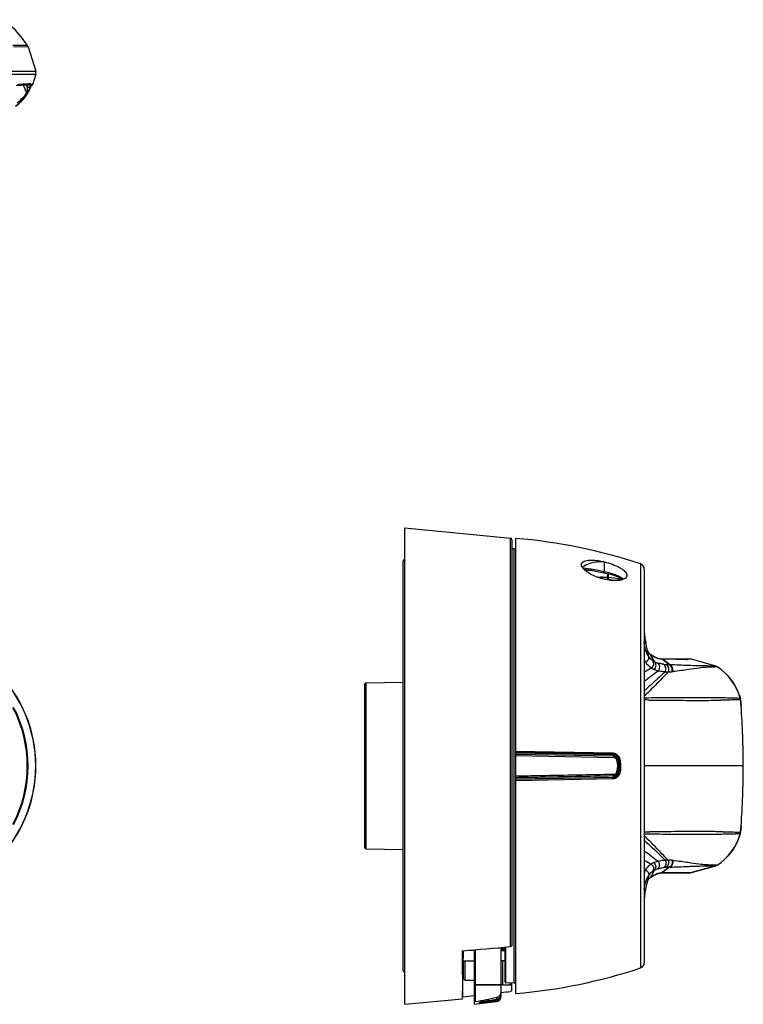
# Model space of a CAD drawing. Units: millimetres. Extents: x 11 to 412, y 6 to 290.
# Drawn here: x 277 to 412, y 106 to 290 of the extents above; entities that cross this region are included whole.
import ezdxf

# ---------------------------------------------------------------- set-up
doc = ezdxf.new("R2010")
doc.units = ezdxf.units.MM
doc.header["$LTSCALE"] = 23.1
doc.layers.get('0').update_dxf_attribs({"linetype": 'CONTINUOUS'})
for name, color, linetype in [('AXIS', 7, 'CONTINUOUS'), ('BOM_HIDE', 7, 'CONTINUOUS'), ('EDGE_FEAT', 7, 'CONTINUOUS')]:
    doc.layers.add(name, color=color, linetype=linetype)

msp = doc.modelspace()

# ---------------------------------------------------------------- linework, layer by layer
at = {"color": 7, "linetype": 'Continuous'}
for p, q in [((382.44, 187.14), (383.72, 187.13)), ((359.55, 107.16), (359.71, 116.08)), ((367.04, 116.31), (367.49, 116.31)), ((359.74, 114.2), (361.74, 114.21)), ((366.74, 114.26), (367.49, 114.26)), ((359.55, 107.07), (359.55, 107.16)), ((361.74, 106.07), (365.86, 106.57))]:
    msp.add_line(p, q, dxfattribs=at)
msp.add_open_spline([(359.55, 107.16), (359.55, 107.26), (359.56, 107.56), (359.56, 108.11), (359.56, 108.9), (359.56, 110.4), (359.55, 112.81), (359.54, 114.89), (359.54, 116.06)], degree=3, knots=[0, 0, 0, 0, 0.036055, 0.098561, 0.187171, 0.301407, 0.60409, 1, 1, 1, 1], dxfattribs=at)
at = {"layer": 'AXIS', "color": 7, "linetype": 'Continuous'}
for p, q in [((348.74, 106.09), (348.74, 195.09)), ((348.74, 195.09), (368.48, 193.12)), ((348.42, 188.86), (348.71, 189.15)), ((341.54, 166.09), (348.39, 166.21)), ((341.54, 135.08), (348.39, 134.96)), ((348.42, 112.32), (348.71, 112.03)), ((348.74, 106.09), (359.55, 107.07))]:
    msp.add_line(p, q, dxfattribs=at)
at = {"layer": 'BOM_HIDE', "color": 7, "linetype": 'Continuous'}
for p, q in [((275.54, 285.23), (278.22, 285.24)), ((278.36, 284.95), (278.22, 285.24)), ((275.66, 284.96), (278.36, 284.95)), ((278.36, 284.95), (279.79, 280.4)), ((272.4, 280.4), (279.79, 280.4)), ((272.41, 279.81), (279.79, 279.81)), ((279.79, 279.81), (279.18, 277.85)), ((277.45, 277.79), (278.04, 276.31)), ((277.94, 277.82), (278.43, 277.83)), ((278.44, 277.83), (278.43, 277.83)), ((279.13, 277.98), (279.18, 277.85)), ((279.18, 277.85), (279.18, 277.85)), ((278.83, 277.37), (278.66, 277.37)), ((278.74, 277.14), (278.82, 277.35)), ((278.74, 277.15), (278.74, 277.14)), ((278.74, 277.14), (278.74, 277.14)), ((278.83, 277.37), (278.82, 277.35)), ((369.49, 108.09), (369.49, 193.09)), ((369.2, 191.15), (368.74, 191.15)), ((369.2, 110.02), (369.2, 191.15)), ((385.99, 188.71), (385.99, 186.86)), ((392.81, 188.32), (392.81, 112.86)), ((383.49, 187.36), (382.05, 187.55)), ((382.22, 187.34), (383.45, 187.18)), ((383.45, 187.18), (383.53, 187.17)), ((383.53, 187.17), (385.94, 186.68)), ((385.19, 187.02), (383.59, 187.35)), ((385.99, 186.86), (385.19, 187.02)), ((385.93, 186.68), (386.54, 186.55)), ((386.54, 186.55), (387.59, 186.27)), ((387.59, 186.27), (388.54, 185.93)), ((393.49, 187.37), (393.49, 113.81)), ((393.89, 172.95), (393.73, 173.84)), ((393.93, 172.75), (393.89, 172.95)), ((394.33, 171.05), (393.93, 172.75)), ((394.25, 171.84), (394.17, 172)), ((394.17, 172), (394.17, 172)), ((394.4, 171.62), (394.25, 171.84)), ((394.42, 171.6), (394.4, 171.62)), ((394.44, 171.58), (394.42, 171.6)), ((394.42, 171.6), (394.42, 171.6)), ((394.47, 171.54), (394.42, 171.6)), ((394.51, 171.52), (394.44, 171.58)), ((394.51, 171.52), (394.51, 171.52)), ((394.58, 171.45), (394.51, 171.52)), ((395.44, 170.02), (394.58, 171.45)), ((394.78, 171.3), (394.7, 171.37)), ((396.61, 170.56), (396.59, 170.56)), ((396.59, 170.56), (396.59, 170.56)), ((396.66, 170.55), (396.61, 170.56)), ((396.79, 170.55), (396.66, 170.55)), ((398.12, 169.5), (396.8, 170.51)), ((398.24, 169.5), (396.88, 170.51)), ((401.36, 170.5), (397.05, 170.51)), ((400.76, 170.5), (399.41, 170.5)), ((401.36, 170.5), (400.76, 170.5)), ((401.95, 170.51), (401.59, 170.5)), ((402, 170.55), (401.67, 170.55)), ((402.28, 170.51), (401.79, 170.51)), ((402, 170.55), (402, 170.55)), ((402.28, 170.51), (402.28, 170.51)), ((402.28, 170.51), (402.28, 170.51)), ((406.84, 169.24), (402.28, 170.51)), ((406.85, 169.24), (402.28, 170.51)), ((406.84, 169.24), (406.81, 169.24)), ((406.85, 169.24), (406.84, 169.24)), ((406.85, 169.24), (406.85, 169.24)), ((406.58, 169.07), (406.15, 169.06)), ((407.12, 169.12), (407.13, 169.11)), ((393.76, 164.86), (393.49, 164.62)), ((393.76, 164.86), (393.49, 164.62)), ((394.05, 165.13), (393.76, 164.86)), ((394.05, 165.13), (393.76, 164.86)), ((411.42, 163.29), (411.27, 163.77)), ((411.27, 163.77), (411.45, 163.17)), ((393.69, 163.27), (393.49, 163.27)), ((393.66, 162.91), (393.49, 162.91)), ((393.98, 162.91), (393.66, 162.91)), ((394.35, 163.28), (393.69, 163.27)), ((394.32, 162.9), (393.98, 162.91)), ((403.68, 163.34), (403.54, 163.34)), ((407.86, 163.3), (407.81, 163.3)), ((407.91, 162.88), (407.81, 162.87)), ((411.45, 163.18), (411.42, 163.29)), ((411.44, 163.18), (411.42, 163.19)), ((411.45, 163.18), (411.44, 163.18)), ((411.45, 163.18), (411.45, 163.18)), ((411.48, 163), (411.45, 163.18)), ((411.48, 163.01), (411.57, 161.78)), ((387.59, 152.96), (369.49, 153.28)), ((387.64, 152.77), (369.49, 153.09)), ((369.49, 153.04), (387.66, 152.72)), ((387.77, 152.4), (369.49, 152.72)), ((387.66, 152.72), (387.77, 152.4)), ((387.81, 152.12), (369.49, 152.45)), ((388.8, 151.82), (388.59, 151.75)), ((388.8, 149.35), (388.59, 149.43)), ((411.99, 150.59), (393.49, 150.59)), ((387.66, 148.46), (369.49, 148.14)), ((387.64, 148.41), (369.49, 148.09)), ((369.49, 147.9), (387.59, 148.22)), ((387.63, 148.78), (387.77, 148.78)), ((387.66, 148.46), (387.77, 148.78)), ((393.49, 138.26), (393.6, 138.26)), ((393.6, 138.26), (393.88, 138.26)), ((393.88, 138.26), (394.19, 138.27)), ((394.19, 138.27), (394.52, 138.27)), ((411.27, 137.41), (411.45, 138)), ((411.42, 137.99), (411.45, 138)), ((411.45, 138), (411.48, 138.17)), ((411.45, 138), (411.45, 138)), ((411.57, 139.41), (411.48, 138.17)), ((393.49, 137.92), (393.62, 137.92)), ((393.62, 137.92), (394.55, 137.91)), ((394.11, 136.12), (393.88, 136.34)), ((394.11, 136.12), (393.88, 136.34)), ((401.14, 137.84), (401.54, 137.84)), ((395.39, 131.14), (394.57, 129.72)), ((396.65, 130.62), (396.77, 130.63)), ((398.13, 131.68), (396.83, 130.67)), ((398.2, 131.68), (396.88, 130.67)), ((397.05, 130.67), (401.38, 130.68)), ((397.05, 130.67), (397.75, 130.67)), ((397.75, 130.67), (399.04, 130.67)), ((399.04, 130.67), (400.51, 130.68)), ((399.29, 131.73), (399.34, 131.73)), ((400.51, 130.68), (401.13, 130.68)), ((401.13, 130.68), (401.6, 130.67)), ((401.38, 130.68), (402.05, 130.67)), ((401.66, 130.63), (402, 130.63)), ((402, 130.63), (402, 130.63)), ((402.03, 130.63), (402.05, 130.63)), ((402.05, 130.67), (402.26, 130.67)), ((402.05, 130.63), (402.06, 130.63)), ((402.26, 130.67), (402.28, 130.67)), ((402.28, 130.67), (406.85, 131.94)), ((406.84, 131.94), (402.28, 130.67)), ((402.28, 130.67), (402.28, 130.67)), ((402.28, 130.67), (402.28, 130.67)), ((406.84, 131.94), (406.85, 131.94)), ((407.13, 132.07), (407.12, 132.06)), ((394.3, 130.09), (393.91, 128.37)), ((394.06, 128.9), (394.11, 129.05)), ((394.11, 129.05), (394.12, 129.07)), ((394.12, 129.07), (394.13, 129.09)), ((394.13, 129.09), (394.14, 129.12)), ((394.46, 129.63), (394.41, 129.58)), ((394.41, 129.58), (394.41, 129.57)), ((394.57, 129.72), (394.5, 129.66)), ((394.5, 129.66), (394.53, 129.68)), ((394.53, 129.68), (394.7, 129.81)), ((394.78, 129.88), (394.7, 129.81)), ((394.7, 129.81), (394.7, 129.81)), ((393.75, 127.47), (393.81, 127.86)), ((367.49, 110.2), (367.49, 116.76)), ((367.64, 110.05), (367.64, 116.77)), ((369.2, 110.02), (367.64, 110.05))]:
    msp.add_line(p, q, dxfattribs=at)
for points in [[(278.22, 285.24), (277.3, 286.47), (275.98, 288.01), (274.58, 289.28), (273.49, 289.99)], [(276.16, 277.7), (277.05, 277.77), (277.94, 277.82)], [(278.95, 277.66), (279, 277.76), (279.03, 277.84), (279.05, 277.86)], [(276.04, 273.86), (277.12, 274.74), (278.21, 276.1), (278.74, 277.14)], [(278.82, 277.35), (278.84, 277.39), (278.9, 277.54), (278.95, 277.66)], [(388.54, 185.93), (389.31, 185.57), (389.5, 185.45)], [(394.17, 172), (394.15, 172.04), (394.1, 172.18), (394.03, 172.38), (393.97, 172.61), (393.93, 172.75)], [(394.7, 171.37), (394.67, 171.4), (394.51, 171.52)], [(396.59, 170.56), (396.11, 170.65), (395.35, 170.96), (394.7, 171.37)], [(401.67, 170.55), (400.69, 170.55), (399.02, 170.55), (396.79, 170.55)], [(399.41, 170.5), (398.38, 170.51), (397.79, 170.51), (397.07, 170.51)], [(402.28, 170.51), (402.17, 170.53), (402.09, 170.54), (402.07, 170.55), (402.06, 170.55), (402.05, 170.55), (402.04, 170.55), (402.03, 170.55)], [(402.28, 170.51), (402.26, 170.51), (402.23, 170.51)], [(411.57, 161.78), (411.54, 162.27), (411.48, 163)], [(411.27, 137.41), (411.42, 137.89), (411.45, 138)], [(411.48, 138.17), (411.54, 138.94), (411.57, 139.41)], [(394.7, 129.81), (395.34, 130.21), (396.11, 130.53), (396.61, 130.62)], [(396.61, 130.62), (396.63, 130.62), (396.65, 130.62)], [(396.79, 130.63), (399, 130.63), (400.68, 130.63), (401.66, 130.63)], [(402.06, 130.63), (402.07, 130.63), (402.09, 130.63), (402.13, 130.64), (402.25, 130.66), (402.28, 130.67)], [(393.91, 128.37), (393.94, 128.49), (394, 128.7), (394.06, 128.9)], [(394.14, 129.12), (394.34, 129.49), (394.41, 129.58)], [(394.41, 129.57), (394.42, 129.58), (394.47, 129.63), (394.5, 129.66)], [(393.75, 127.47), (393.89, 128.25), (393.91, 128.37)]]:
    msp.add_lwpolyline(points, dxfattribs=at)
for centre, radius, start, end in [((278.83, 280.11), 1, 342.65, 17.35), ((278.89, 277.94), 0.3, 281.5111, 342.65), ((283.58, 275.67), 5.05, 155.7909, 156.465), ((272.04, 279.93), 7.26, 315.941, 327.4228), ((272.25, 279.79), 7, 327.4912, 337.9015), ((270.71, 277.62), 7.5, 358.2104, 359.4394), ((272.38, 278.84), 6.45, 346.8303, 348.4056), ((265.5, 282.52), 14.29, 337.9431, 338.8784), ((289.37, 273.26), 11.31, 158.1404, 158.7148), ((284.46, 275.29), 6, 156.454, 156.749), ((271.65, 280.33), 7.82, 305.6235, 313.3593), ((271.86, 280.1), 7.5, 313.4048, 315.9655), ((369.19, 191.45), 0.3, 271, 360), ((361.25, 93.43), 100, 71.6047, 85.2725), ((392.49, 187.37), 1, 0, 71.6047), ((383.31, 185.98), 1.39, 78.5526, 82.7519), ((389.56, 186.2), 0.685, 4.181, 10.7332), ((389.6, 186.2), 0.638, 0.0135, 4.1393), ((388.75, 184.45), 1.36, 49.8342, 55.8846), ((418.99, 177.25), 25.5, 180.8, 181.1993), ((414.71, 177.16), 21.22, 181.1983, 181.3792), ((413.18, 176.67), 19.65, 187.9573, 188.2773), ((412.86, 176.63), 19.34, 188.2775, 188.556), ((412.3, 176.54), 18.76, 188.553, 189.45), ((396.37, 172.97), 2.41, 203.9125, 205.9281), ((395.15, 172.26), 0.982, 220.7492, 226.4379), ((395.13, 172.24), 0.964, 226.4681, 229.1917), ((395.15, 172.27), 0.994, 229.2277, 234.8706), ((398.37, 176.37), 6.21, 232.3806, 233.1384), ((398.29, 176.27), 6.08, 233.1371, 234.7404), ((398.98, 173.41), 6.25, 208.651, 213.3857), ((396.32, 171.96), 2.13, 235.0351, 245.6075), ((397.11, 173.51), 3.87, 244.5329, 253.7606), ((396.53, 169.78), 0.78, 82.0411, 85.9519), ((396.53, 169.77), 0.791, 70.2016, 82.0051), ((396.63, 169.77), 0.786, 82.8561, 87.9502), ((396.63, 169.76), 0.798, 71.3554, 82.8205), ((396.84, 172.68), 2.16, 268.8547, 270.9822), ((398.54, 180.64), 11.15, 262.255, 264.9251), ((398.5, 180.31), 10.81, 264.9692, 267.9764), ((399.39, 200), 30.52, 267.6187, 267.8401), ((401.02, 284.07), 113.57, 270.1682, 270.2876), ((402.01, 169.55), 1, 85.3451, 94.0723), ((402.01, 169.54), 1, 74.467, 90.5298), ((406.57, 168.27), 1.01, 56.6571, 74.3704), ((406.58, 168.27), 1.01, 57.681, 74.3909), ((254.88, 150.59), 24.91, 314.6962, 45.3038), ((254.88, 150.59), 24.95, 314.7106, 45.2894), ((547.45, -118.24), 325.14, 117.9952, 118.2641), ((674.89, -212.65), 472.08, 126.1945, 126.5901), ((396.54, 171.45), 3.11, 236.7073, 247.3477), ((397.71, 178.11), 9.94, 268.1246, 271.6641), ((397.73, 179.31), 11.15, 271.3514, 274.7497), ((397.15, 186.29), 18.16, 274.7545, 275.1656), ((401.77, 160.67), 10, 18.0742, 57.6313), ((401.41, 160.45), 10.38, 15.3083, 56.571), ((313.24, 246.27), 115.2, 314.1607, 314.3079), ((302.42, 257.32), 130.66, 314.3194, 314.8199), ((407.58, 1311.05), 1148.23, 269.33818, 269.57113), ((404.05, 816.86), 654.02, 269.55668, 269.7616), ((403.08, 543.52), 380.68, 269.7362, 270.2915), ((402.19, -243.41), 406.75, 89.8097, 90.12), ((402.13, -251.29), 414.63, 89.4699, 89.7852), ((403.58, 445.07), 282.23, 270.2925, 270.6875), ((402.38, -226.87), 390.21, 89.3325, 89.4736), ((403.57, -127.76), 291.09, 89.1653, 89.3396), ((403.65, 438.04), 275.2, 270.6898, 270.8663), ((410.45, 162.92), 1, 4.156, 15.3341), ((410.48, 162.92), 1, 4.752, 14.4899), ((254.81, 150.59), 23.41, 332.3034, 27.6966), ((254.91, 150.59), 23.46, 332.1948, 27.8052), ((261.74, 150.59), 150.25, 359.9997, 4.2693), ((387.56, 151.51), 1.45, 86.2058, 88.9962), ((387.61, 151.52), 1.25, 14.4137, 89), ((387.56, 151.51), 1.45, 58.022, 86.2222), ((387.56, 151.51), 1.45, 49.6163, 58.0133), ((387.64, 151.53), 1.2, 14.4619, 52.8308), ((384.07, 150.59), 4.45, 345.6996, 14.2973), ((387.57, 151.52), 1.44, 21.2388, 49.625), ((383.98, 150.58), 4.76, 8.4192, 14.2621), ((384.03, 150.59), 4.71, 353.9873, 8.3867), ((383.99, 150.59), 4.96, 345.5892, 14.4108), ((383.98, 150.59), 5, 345.5863, 14.4137), ((387.57, 151.52), 1.44, 14.4584, 21.2306), ((383.96, 150.59), 5.17, 8.3546, 14.4514), ((383.95, 150.59), 5.18, 353.8686, 8.324), ((387.61, 149.66), 1.25, 271, 345.5863), ((387.64, 149.65), 1.2, 311.62, 345.523), ((387.57, 149.66), 1.44, 312.1594, 345.5398), ((383.99, 150.6), 4.75, 345.7382, 353.9327), ((383.96, 150.59), 5.17, 345.5527, 353.8334), ((261.74, 150.59), 150.25, 355.7328, 0.0003), ((387.56, 149.67), 1.46, 271.019, 282.6544), ((387.56, 149.67), 1.45, 303.1369, 312.1704), ((406.13, -852.55), 990.89, 90.40702, 90.67156), ((405.07, -638.37), 776.71, 90.29063, 90.44066), ((403.34, -299.08), 437.42, 89.8388, 90.2894), ((403.58, -171.37), 309.71, 89.478, 89.8179), ((403.86, -136.2), 274.53, 89.2805, 89.4696), ((401.41, 140.73), 10.38, 303.4134, 344.6986), ((403.84, -137.51), 275.84, 89.0982, 89.28), ((410.45, 138.26), 1, 344.6789, 355.8358), ((410.48, 138.26), 1, 345.5101, 355.2481), ((314.66, 57.41), 112.41, 45.322, 45.4677), ((270.15, 2.94), 181.94, 47.1534, 47.3197), ((304.19, 46.86), 127.27, 44.793, 45.3101), ((402.4, 552.67), 414.82, 269.8814, 270.1737), ((402.37, 551.69), 413.85, 270.1781, 270.5539), ((402.77, 512.85), 375.01, 270.5501, 270.6874), ((401.77, 140.51), 10, 302.3687, 341.9257), ((404.02, 408.48), 270.63, 270.6884, 270.8724), ((678.73, 514.27), 474.76, 233.0727, 233.458), ((548.51, 416.52), 323.15, 241.3334, 241.5917), ((396.54, 129.72), 3.11, 113.9898, 124.6627), ((397.68, 123.16), 9.86, 88.543, 91.5054), ((397.7, 121.71), 11.3, 85.0595, 88.8509), ((397.11, 114.98), 18.06, 84.7876, 85.0371), ((399, 127.76), 6.28, 147.2462, 151.3355), ((396.85, 128.32), 2.34, 94.8069, 95.793), ((396.57, 131.4), 0.782, 273.2604, 277.6746), ((396.84, 128.41), 2.25, 91.9005, 94.819), ((396.62, 131.41), 0.786, 272.0487, 277.1768), ((396.57, 131.42), 0.794, 277.7105, 289.3854), ((396.62, 131.42), 0.798, 277.2124, 288.6813), ((396.84, 128.49), 2.18, 91.3518, 91.8866), ((396.84, 128.52), 2.15, 90.1964, 91.3533), ((396.84, 128.52), 2.14, 88.9464, 90.2373), ((397.08, 124.93), 5.74, 91.5018, 92.0023), ((397.06, 125.45), 5.22, 90.9763, 91.5021), ((397.06, 125.94), 4.73, 90.4233, 90.9766), ((397.05, 126.32), 4.35, 90.0608, 90.4206), ((398.52, 120.58), 11.11, 95.2972, 97.5202), ((398.5, 120.65), 11.03, 91.9215, 95.261), ((399.36, 100.67), 31.04, 92.1436, 92.2752), ((377.47, 621.94), 490.69, 272.4218, 272.5487), ((402.01, 131.64), 1, 269.5098, 285.5333), ((402.01, 131.63), 1, 271.4382, 274.6506), ((406.57, 132.91), 1.01, 285.6296, 303.328), ((406.58, 132.91), 1.01, 285.6091, 302.3191), ((397.63, 127.69), 3.77, 159.0189, 159.9069), ((397.31, 127.81), 3.43, 158.1137, 159.0188), ((395.14, 128.93), 0.974, 134.1088, 138.0441), ((395.13, 128.94), 0.963, 127.9606, 134.0743), ((395.16, 128.89), 1.01, 125.1514, 127.962), ((398.34, 124.86), 6.16, 126.0903, 127.7552), ((398.17, 125.1), 5.86, 125.2937, 126.0843), ((398.23, 125.01), 5.96, 122.4265, 125.3175), ((397.91, 125.51), 5.37, 119.0691, 122.4156), ((412.54, 124.62), 19.01, 171.3719, 171.6372), ((399.22, 127.16), 5.44, 163.8368, 164.5281), ((414.97, 124.02), 21.48, 178.6379, 178.8166), ((361.25, 207.75), 100, 274.7275, 288.3953), ((392.49, 113.81), 1, 288.3953, 360), ((367.64, 110.2), 0.15, 180, 269), ((369.19, 109.72), 0.3, 0, 89)]:
    msp.add_arc(centre, radius, start, end, dxfattribs=at)
msp.add_ellipse((385.99, 187.09), major_axis=(4.25, -0.08), ratio=0.382567, start_param=1.578024, end_param=2.824231, dxfattribs=at)
for points, knots in [([(276.34, 277.9), (276.51, 277.92), (277.08, 277.97), (277.66, 278.01), (278.07, 278.03)], [0, 0, 0, 0, 0.290784, 1, 1, 1, 1]), ([(278.07, 278.03), (278.14, 278.03), (278.35, 278.04), (278.57, 278.04), (278.72, 278.04)], [0, 0, 0, 0, 0.288409, 1, 1, 1, 1]), ([(278.21, 277.83), (278.21, 277.81), (278.22, 277.71), (278.22, 277.62), (278.22, 277.54)], [0, 0, 0, 0, 0.235704, 1, 1, 1, 1]), ([(278.72, 278.04), (278.7, 277.98), (278.63, 277.87), (278.5, 277.83), (278.44, 277.83)], [0, 0, 0, 0, 0.503054, 1, 1, 1, 1]), ([(278.72, 278.04), (278.74, 278.04), (278.75, 277.99), (278.75, 277.94), (278.75, 277.85), (278.73, 277.72), (278.71, 277.6), (278.7, 277.54)], [0, 0, 0, 0, 0.106911, 0.205798, 0.330751, 0.638797, 1, 1, 1, 1]), ([(278.98, 277.74), (279, 277.79), (279.04, 277.87), (279.08, 277.94), (279.1, 277.97), (279.11, 277.98)], [0, 0, 0, 0, 0.650177, 0.868336, 1, 1, 1, 1]), ([(279.11, 277.98), (279.11, 277.98), (279.12, 277.99), (279.13, 277.98), (279.13, 277.98)], [0, 0, 0, 0, 0.550353, 1, 1, 1, 1]), ([(278.04, 276.31), (277.92, 276.13), (277.44, 275.43), (276.82, 274.82), (276.32, 274.44)], [0, 0, 0, 0, 0.25472, 1, 1, 1, 1]), ([(278.15, 276.12), (278.06, 275.97), (277.66, 275.39), (277.18, 274.87), (276.79, 274.52)], [0, 0, 0, 0, 0.253606, 1, 1, 1, 1]), ([(278.21, 277.38), (278.21, 277.2), (278.17, 276.84), (278.1, 276.48), (278.04, 276.31)], [0, 0, 0, 0, 0.496939, 1, 1, 1, 1]), ([(278.15, 276.12), (278.16, 276.15), (278.12, 276.23), (278.07, 276.28), (278.04, 276.31)], [0, 0, 0, 0, 0.396791, 1, 1, 1, 1]), ([(278.3, 276.38), (278.29, 276.36), (278.24, 276.27), (278.19, 276.18), (278.15, 276.12)], [0, 0, 0, 0, 0.256305, 1, 1, 1, 1]), ([(278.39, 277.33), (278.37, 277.33), (278.31, 277.34), (278.25, 277.36), (278.21, 277.38)], [0, 0, 0, 0, 0.258063, 1, 1, 1, 1]), ([(278.66, 277.37), (278.64, 277.29), (278.55, 276.95), (278.42, 276.62), (278.3, 276.38)], [0, 0, 0, 0, 0.240091, 1, 1, 1, 1]), ([(278.66, 277.37), (278.64, 277.34), (278.54, 277.31), (278.44, 277.32), (278.39, 277.33)], [0, 0, 0, 0, 0.395611, 1, 1, 1, 1]), ([(278.87, 277.47), (278.88, 277.49), (278.9, 277.55), (278.93, 277.61), (278.94, 277.66)], [0, 0, 0, 0, 0.260738, 1, 1, 1, 1]), ([(381.74, 188.21), (381.74, 188.31), (381.8, 188.54), (382.09, 188.78), (382.51, 188.94), (383.04, 189.03), (383.69, 189.04), (384.41, 189), (385.19, 188.89), (385.72, 188.78), (385.99, 188.71)], [0, 0, 0, 0, 0.066932, 0.141222, 0.235137, 0.352232, 0.491228, 0.648643, 0.820106, 1, 1, 1, 1]), ([(381.78, 187.96), (381.78, 187.98), (381.75, 188.06), (381.74, 188.15), (381.74, 188.21)], [0, 0, 0, 0, 0.265089, 1, 1, 1, 1]), ([(382.12, 187.43), (382.08, 187.47), (381.95, 187.63), (381.83, 187.82), (381.78, 187.96)], [0, 0, 0, 0, 0.282449, 1, 1, 1, 1]), ([(385.99, 188.71), (386.51, 188.59), (387.49, 188.3), (388.63, 187.81), (389.38, 187.36), (389.8, 187.02), (390.09, 186.69), (390.21, 186.44), (390.23, 186.32)], [0, 0, 0, 0, 0.318248, 0.609654, 0.734711, 0.841672, 0.929412, 1, 1, 1, 1]), ([(385.99, 185.46), (385.2, 185.65), (384.08, 186.04), (382.82, 186.79), (382.32, 187.21), (382.12, 187.43)], [0, 0, 0, 0, 0.55465, 0.799072, 1, 1, 1, 1]), ([(383.45, 187.18), (383.45, 187.18), (383.46, 187.19), (383.46, 187.2), (383.46, 187.22), (383.47, 187.24), (383.47, 187.25)], [0, 0, 0, 0, 0.06828, 0.26098, 0.574503, 1, 1, 1, 1]), ([(383.47, 187.25), (383.47, 187.26), (383.48, 187.3), (383.48, 187.33), (383.49, 187.36)], [0, 0, 0, 0, 0.215914, 1, 1, 1, 1]), ([(383.53, 187.17), (383.53, 187.17), (383.54, 187.18), (383.55, 187.2), (383.55, 187.22), (383.56, 187.23)], [0, 0, 0, 0, 0.077706, 0.270842, 1, 1, 1, 1]), ([(383.56, 187.23), (383.56, 187.24), (383.57, 187.28), (383.58, 187.32), (383.59, 187.35)], [0, 0, 0, 0, 0.21632, 1, 1, 1, 1]), ([(385.94, 186.68), (385.94, 186.68), (385.95, 186.71), (385.96, 186.73), (385.97, 186.79), (385.99, 186.84), (385.99, 186.86)], [0, 0, 0, 0, 0.074995, 0.278477, 0.596932, 1, 1, 1, 1]), ([(388.38, 186.16), (388, 186.31), (387.21, 186.57), (386.41, 186.77), (385.99, 186.86)], [0, 0, 0, 0, 0.485284, 1, 1, 1, 1]), ([(389.1, 185.82), (389.05, 185.85), (388.81, 185.97), (388.57, 186.08), (388.38, 186.16)], [0, 0, 0, 0, 0.236526, 1, 1, 1, 1]), ([(389.51, 185.58), (389.48, 185.6), (389.35, 185.69), (389.21, 185.76), (389.1, 185.82)], [0, 0, 0, 0, 0.23757, 1, 1, 1, 1]), ([(390.2, 185.98), (390.18, 185.93), (390.08, 185.75), (389.9, 185.62), (389.76, 185.54)], [0, 0, 0, 0, 0.222695, 1, 1, 1, 1]), ([(388.37, 185.21), (387.99, 185.19), (387.19, 185.22), (386.4, 185.36), (385.99, 185.46)], [0, 0, 0, 0, 0.475495, 1, 1, 1, 1]), ([(389.76, 185.54), (389.58, 185.44), (389.12, 185.28), (388.64, 185.23), (388.37, 185.21)], [0, 0, 0, 0, 0.44461, 1, 1, 1, 1]), ([(389.53, 185.46), (389.52, 185.49), (389.51, 185.53), (389.51, 185.57), (389.51, 185.58)], [0, 0, 0, 0, 0.737046, 1, 1, 1, 1]), ([(393.71, 173.95), (393.68, 174.17), (393.57, 175.07), (393.51, 175.97), (393.5, 176.65)], [0, 0, 0, 0, 0.247871, 1, 1, 1, 1]), ([(394.33, 171.05), (394.08, 171.43), (393.78, 172.07), (393.53, 172.98), (393.49, 173.47), (393.49, 173.71)], [0, 0, 0, 0, 0.48927, 0.74183, 1, 1, 1, 1]), ([(394.17, 172), (394.16, 172.02), (394.13, 172.09), (394.1, 172.16), (394.09, 172.22)], [0, 0, 0, 0, 0.243247, 1, 1, 1, 1]), ([(394.4, 171.61), (394.36, 171.66), (394.32, 171.72), (394.28, 171.78), (394.27, 171.8)], [0, 0, 0, 0, 0.74201, 1, 1, 1, 1]), ([(395.46, 170.89), (395.4, 170.92), (395.17, 171.04), (394.95, 171.19), (394.78, 171.3)], [0, 0, 0, 0, 0.237728, 1, 1, 1, 1]), ([(393.75, 169.97), (393.86, 170.03), (394.06, 170.17), (394.28, 170.45), (394.38, 170.75), (394.37, 170.96), (394.33, 171.05)], [0, 0, 0, 0, 0.281178, 0.54805, 0.787484, 1, 1, 1, 1]), ([(394.83, 168.86), (394.73, 168.92), (394.31, 169.24), (393.97, 169.64), (393.75, 169.97)], [0, 0, 0, 0, 0.244527, 1, 1, 1, 1]), ([(395.1, 170.22), (395.03, 170.27), (394.73, 170.5), (394.49, 170.8), (394.33, 171.05)], [0, 0, 0, 0, 0.237033, 1, 1, 1, 1]), ([(394.83, 168.86), (394.94, 168.95), (395.12, 169.16), (395.26, 169.53), (395.27, 169.91), (395.17, 170.13), (395.1, 170.22)], [0, 0, 0, 0, 0.272771, 0.538433, 0.781684, 1, 1, 1, 1]), ([(395.34, 168.58), (395.44, 168.69), (395.6, 168.93), (395.7, 169.33), (395.66, 169.73), (395.53, 169.94), (395.44, 170.02)], [0, 0, 0, 0, 0.269553, 0.535481, 0.780588, 1, 1, 1, 1]), ([(395.95, 170.68), (395.91, 170.69), (395.75, 170.75), (395.58, 170.83), (395.46, 170.89)], [0, 0, 0, 0, 0.240162, 1, 1, 1, 1]), ([(396.51, 170.54), (396.46, 170.54), (396.27, 170.58), (396.09, 170.63), (395.95, 170.68)], [0, 0, 0, 0, 0.239742, 1, 1, 1, 1]), ([(397.04, 169.6), (396.95, 169.61), (396.61, 169.66), (396.27, 169.73), (396.03, 169.8)], [0, 0, 0, 0, 0.25215, 1, 1, 1, 1]), ([(396.12, 168.33), (396.2, 168.44), (396.33, 168.71), (396.39, 169.13), (396.29, 169.53), (396.12, 169.73), (396.03, 169.8)], [0, 0, 0, 0, 0.266086, 0.530763, 0.777272, 1, 1, 1, 1]), ([(397.05, 170.51), (397.04, 170.51), (396.98, 170.51), (396.92, 170.51), (396.88, 170.51)], [0, 0, 0, 0, 0.237925, 1, 1, 1, 1]), ([(397.38, 168.17), (397.45, 168.3), (397.53, 168.58), (397.51, 169), (397.35, 169.37), (397.15, 169.55), (397.04, 169.6)], [0, 0, 0, 0, 0.265816, 0.529742, 0.776094, 1, 1, 1, 1]), ([(398, 168.17), (398.05, 168.3), (398.11, 168.58), (398.06, 168.99), (397.87, 169.34), (397.66, 169.49), (397.55, 169.54)], [0, 0, 0, 0, 0.266265, 0.529471, 0.775363, 1, 1, 1, 1]), ([(398.66, 168.2), (398.7, 168.33), (398.73, 168.61), (398.65, 169), (398.44, 169.33), (398.23, 169.47), (398.12, 169.5)], [0, 0, 0, 0, 0.265571, 0.527352, 0.773184, 1, 1, 1, 1]), ([(399.15, 169.46), (399.08, 169.46), (398.77, 169.48), (398.47, 169.49), (398.24, 169.5)], [0, 0, 0, 0, 0.241818, 1, 1, 1, 1]), ([(398.79, 168.21), (398.82, 168.34), (398.85, 168.61), (398.77, 169.01), (398.56, 169.33), (398.35, 169.46), (398.24, 169.5)], [0, 0, 0, 0, 0.265413, 0.526813, 0.772612, 1, 1, 1, 1]), ([(406.81, 169.24), (406.61, 169.25), (405.96, 169.25), (404.57, 169.27), (402.22, 169.32), (400.32, 169.41), (399.15, 169.46)], [0, 0, 0, 0, 0.078692, 0.253795, 0.542604, 1, 1, 1, 1]), ([(397.38, 168.17), (397.11, 167.92), (396, 166.91), (394.9, 165.89), (394.05, 165.13)], [0, 0, 0, 0, 0.242092, 1, 1, 1, 1]), ([(398, 168.17), (397.72, 167.88), (396.56, 166.7), (395.41, 165.52), (394.52, 164.64)], [0, 0, 0, 0, 0.239775, 1, 1, 1, 1]), ([(396.12, 168.33), (396.05, 168.35), (395.79, 168.42), (395.53, 168.51), (395.34, 168.58)], [0, 0, 0, 0, 0.246175, 1, 1, 1, 1]), ([(397.38, 168.17), (397.28, 168.17), (396.85, 168.2), (396.43, 168.26), (396.12, 168.33)], [0, 0, 0, 0, 0.248495, 1, 1, 1, 1]), ([(406.15, 169.06), (405.81, 169.04), (405, 169.01), (403.52, 168.87), (401.95, 168.62), (400.31, 168.37), (399.32, 168.26), (398.79, 168.21)], [0, 0, 0, 0, 0.137724, 0.328853, 0.599915, 0.781056, 1, 1, 1, 1]), ([(407.13, 169.11), (407.13, 169.11), (407.11, 169.1), (407.09, 169.1), (407.04, 169.1), (406.96, 169.09), (406.79, 169.08), (406.66, 169.08), (406.58, 169.07)], [0, 0, 0, 0, 0.01334, 0.058899, 0.137213, 0.247745, 0.562843, 1, 1, 1, 1]), ([(401.34, 163.34), (400.26, 163.34), (397.93, 163.32), (395.6, 163.29), (394.35, 163.28)], [0, 0, 0, 0, 0.464841, 1, 1, 1, 1]), ([(411.42, 163.19), (411.39, 163.19), (411.29, 163.2), (411.11, 163.21), (410.84, 163.23), (410.28, 163.25), (409.28, 163.28), (408.39, 163.29), (407.86, 163.3)], [0, 0, 0, 0, 0.028059, 0.078301, 0.152973, 0.254612, 0.551749, 1, 1, 1, 1]), ([(411.45, 162.99), (411.36, 162.98), (411.07, 162.96), (410.42, 162.93), (409.33, 162.9), (408.44, 162.88), (407.91, 162.88)], [0, 0, 0, 0, 0.076285, 0.251094, 0.548599, 1, 1, 1, 1]), ([(411.48, 163), (411.48, 163), (411.47, 163), (411.47, 163), (411.47, 163)], [0, 0, 0, 0, 0.401041, 1, 1, 1, 1]), ([(411.48, 163), (411.48, 163), (411.48, 163), (411.48, 163), (411.48, 163)], [0, 0, 0, 0, 0.476829, 1, 1, 1, 1]), ([(387.59, 152.96), (387.59, 152.92), (387.59, 152.86), (387.61, 152.79), (387.63, 152.77), (387.64, 152.77)], [0, 0, 0, 0, 0.665958, 0.881406, 1, 1, 1, 1]), ([(387.68, 152.72), (387.67, 152.73), (387.65, 152.74), (387.64, 152.75), (387.63, 152.77), (387.64, 152.77)], [0, 0, 0, 0, 0.493767, 0.810101, 1, 1, 1, 1]), ([(387.77, 152.4), (387.79, 152.36), (387.81, 152.27), (387.81, 152.18), (387.81, 152.12)], [0, 0, 0, 0, 0.440371, 1, 1, 1, 1]), ([(388.38, 151.69), (388.35, 151.81), (388.2, 152.04), (387.94, 152.13), (387.81, 152.12)], [0, 0, 0, 0, 0.505099, 1, 1, 1, 1]), ([(388.38, 151.69), (388.4, 151.69), (388.47, 151.71), (388.55, 151.73), (388.59, 151.75)], [0, 0, 0, 0, 0.313526, 1, 1, 1, 1]), ([(388.83, 151.83), (388.83, 151.83), (388.81, 151.83), (388.81, 151.83), (388.8, 151.82)], [0, 0, 0, 0, 0.256256, 1, 1, 1, 1]), ([(388.96, 151.88), (388.94, 151.87), (388.91, 151.86), (388.87, 151.85), (388.85, 151.84), (388.82, 151.84), (388.83, 151.83)], [0, 0, 0, 0, 0.399945, 0.720275, 0.926686, 1, 1, 1, 1]), ([(369.49, 148.73), (371.03, 148.76), (377.14, 148.87), (383.25, 148.97), (387.81, 149.06)], [0, 0, 0, 0, 0.252762, 1, 1, 1, 1]), ([(387.77, 148.78), (387.79, 148.82), (387.81, 148.91), (387.81, 149), (387.81, 149.06)], [0, 0, 0, 0, 0.439788, 1, 1, 1, 1]), ([(387.81, 149.06), (387.94, 149.05), (388.2, 149.14), (388.35, 149.37), (388.38, 149.49)], [0, 0, 0, 0, 0.494841, 1, 1, 1, 1]), ([(388.12, 148.86), (388.23, 148.91), (388.44, 149.07), (388.56, 149.3), (388.59, 149.43)], [0, 0, 0, 0, 0.497148, 1, 1, 1, 1]), ([(388.38, 149.49), (388.4, 149.48), (388.47, 149.46), (388.55, 149.44), (388.59, 149.43)], [0, 0, 0, 0, 0.313539, 1, 1, 1, 1]), ([(388.83, 149.34), (388.83, 149.35), (388.81, 149.35), (388.81, 149.35), (388.8, 149.35)], [0, 0, 0, 0, 0.255724, 1, 1, 1, 1]), ([(388.96, 149.3), (388.94, 149.31), (388.91, 149.32), (388.87, 149.33), (388.85, 149.34), (388.82, 149.34), (388.83, 149.34)], [0, 0, 0, 0, 0.399946, 0.720275, 0.926686, 1, 1, 1, 1]), ([(369.49, 148.46), (371.02, 148.48), (377.07, 148.59), (383.11, 148.7), (387.63, 148.78)], [0, 0, 0, 0, 0.252727, 1, 1, 1, 1]), ([(387.59, 148.22), (387.59, 148.26), (387.59, 148.32), (387.61, 148.39), (387.63, 148.41), (387.64, 148.41)], [0, 0, 0, 0, 0.665959, 0.881407, 1, 1, 1, 1]), ([(387.66, 148.46), (387.66, 148.44), (387.65, 148.44), (387.63, 148.41), (387.64, 148.41)], [0, 0, 0, 0, 0.776856, 1, 1, 1, 1]), ([(388.43, 148.76), (388.33, 148.66), (388.08, 148.51), (387.8, 148.46), (387.66, 148.46)], [0, 0, 0, 0, 0.501274, 1, 1, 1, 1]), ([(408.14, 137.88), (408.63, 137.89), (409.44, 137.91), (410.37, 137.93), (410.88, 137.95), (411.13, 137.97), (411.3, 137.98), (411.39, 137.99), (411.42, 137.99)], [0, 0, 0, 0, 0.44563, 0.742859, 0.845056, 0.920413, 0.971342, 1, 1, 1, 1]), ([(408.19, 138.3), (408.67, 138.29), (409.49, 138.27), (410.49, 138.25), (411.09, 138.22), (411.37, 138.2), (411.45, 138.18)], [0, 0, 0, 0, 0.448851, 0.746458, 0.922469, 1, 1, 1, 1]), ([(411.45, 138.18), (411.46, 138.18), (411.46, 138.18), (411.47, 138.18), (411.48, 138.18)], [0, 0, 0, 0, 0.368987, 1, 1, 1, 1]), ([(411.48, 138.18), (411.48, 138.18), (411.48, 138.18), (411.48, 138.17), (411.48, 138.17)], [0, 0, 0, 0, 0.523544, 1, 1, 1, 1]), ([(397.42, 133.01), (397.15, 133.26), (396.05, 134.3), (394.95, 135.34), (394.11, 136.12)], [0, 0, 0, 0, 0.241688, 1, 1, 1, 1]), ([(397.93, 133.01), (397.66, 133.29), (396.52, 134.47), (395.39, 135.65), (394.51, 136.53)], [0, 0, 0, 0, 0.239736, 1, 1, 1, 1]), ([(394.55, 137.91), (395.15, 137.9), (397.35, 137.87), (399.55, 137.85), (401.14, 137.84)], [0, 0, 0, 0, 0.273994, 1, 1, 1, 1]), ([(395.27, 132.56), (395.34, 132.59), (395.59, 132.7), (395.85, 132.78), (396.05, 132.83)], [0, 0, 0, 0, 0.253518, 1, 1, 1, 1]), ([(395.27, 132.56), (395.37, 132.46), (395.53, 132.22), (395.64, 131.82), (395.6, 131.43), (395.47, 131.21), (395.39, 131.14)], [0, 0, 0, 0, 0.270357, 0.536376, 0.781084, 1, 1, 1, 1]), ([(396.05, 132.83), (396.14, 132.72), (396.27, 132.46), (396.32, 132.04), (396.23, 131.64), (396.07, 131.44), (395.97, 131.37)], [0, 0, 0, 0, 0.266525, 0.531258, 0.777552, 1, 1, 1, 1]), ([(396.05, 132.83), (396.39, 132.92), (396.84, 132.98), (397.3, 133.01), (397.42, 133.01)], [0, 0, 0, 0, 0.751232, 1, 1, 1, 1]), ([(397.42, 133.01), (397.48, 132.88), (397.56, 132.6), (397.54, 132.18), (397.37, 131.81), (397.17, 131.64), (397.06, 131.59)], [0, 0, 0, 0, 0.266224, 0.530203, 0.776365, 1, 1, 1, 1]), ([(397.93, 133.01), (397.98, 132.88), (398.04, 132.6), (397.99, 132.19), (397.81, 131.84), (397.6, 131.68), (397.49, 131.64)], [0, 0, 0, 0, 0.266514, 0.529823, 0.775619, 1, 1, 1, 1]), ([(398.67, 132.97), (398.71, 132.84), (398.74, 132.57), (398.66, 132.18), (398.45, 131.85), (398.24, 131.72), (398.13, 131.68)], [0, 0, 0, 0, 0.26575, 0.527456, 0.773182, 1, 1, 1, 1]), ([(398.75, 132.96), (398.79, 132.84), (398.82, 132.56), (398.73, 132.17), (398.52, 131.85), (398.31, 131.72), (398.2, 131.68)], [0, 0, 0, 0, 0.265646, 0.527117, 0.772826, 1, 1, 1, 1]), ([(398.75, 132.96), (399.29, 132.92), (400.28, 132.8), (401.92, 132.56), (403.49, 132.3), (404.98, 132.17), (405.79, 132.13), (406.13, 132.12)], [0, 0, 0, 0, 0.218861, 0.399735, 0.670382, 0.861689, 1, 1, 1, 1]), ([(393.72, 131.16), (393.79, 131.27), (394.08, 131.69), (394.45, 132.06), (394.77, 132.28)], [0, 0, 0, 0, 0.256569, 1, 1, 1, 1]), ([(393.72, 131.16), (393.83, 131.1), (394.02, 130.96), (394.24, 130.68), (394.35, 130.38), (394.33, 130.18), (394.3, 130.09)], [0, 0, 0, 0, 0.281782, 0.54874, 0.787886, 1, 1, 1, 1]), ([(394.3, 130.09), (394.35, 130.18), (394.57, 130.49), (394.83, 130.77), (395.05, 130.93)], [0, 0, 0, 0, 0.263225, 1, 1, 1, 1]), ([(394.77, 132.28), (394.87, 132.19), (395.05, 131.98), (395.2, 131.61), (395.22, 131.24), (395.12, 131.02), (395.05, 130.93)], [0, 0, 0, 0, 0.27383, 0.539695, 0.782458, 1, 1, 1, 1]), ([(395.39, 131.14), (395.44, 131.16), (395.62, 131.25), (395.82, 131.32), (395.97, 131.37)], [0, 0, 0, 0, 0.255474, 1, 1, 1, 1]), ([(395.86, 130.47), (395.93, 130.49), (396.17, 130.58), (396.42, 130.64), (396.61, 130.66)], [0, 0, 0, 0, 0.265349, 1, 1, 1, 1]), ([(395.97, 131.37), (396.06, 131.4), (396.42, 131.49), (396.78, 131.56), (397.06, 131.59)], [0, 0, 0, 0, 0.247119, 1, 1, 1, 1]), ([(399.34, 131.73), (400.01, 131.76), (401.2, 131.82), (402.8, 131.87), (404.06, 131.9), (405.04, 131.92), (405.71, 131.92), (406.13, 131.93), (406.37, 131.93), (406.56, 131.93), (406.7, 131.94), (406.79, 131.94), (406.83, 131.94), (406.84, 131.94)], [0, 0, 0, 0, 0.267134, 0.476794, 0.641267, 0.77002, 0.868579, 0.907381, 0.939407, 0.964755, 0.983398, 0.995205, 1, 1, 1, 1]), ([(406.13, 132.12), (406.27, 132.12), (406.5, 132.11), (406.78, 132.1), (406.94, 132.09), (407.03, 132.08), (407.08, 132.08), (407.11, 132.08), (407.12, 132.07)], [0, 0, 0, 0, 0.408352, 0.712713, 0.825576, 0.911531, 0.969878, 1, 1, 1, 1]), ([(407.12, 132.07), (407.12, 132.07), (407.13, 132.07), (407.13, 132.07), (407.13, 132.07)], [0, 0, 0, 0, 0.680175, 1, 1, 1, 1]), ([(393.49, 127.47), (393.49, 127.71), (393.53, 128.18), (393.77, 129.08), (394.06, 129.71), (394.3, 130.09)], [0, 0, 0, 0, 0.25789, 0.51011, 1, 1, 1, 1]), ([(393.99, 128.68), (394, 128.71), (394.03, 128.81), (394.06, 128.91), (394.09, 128.98)], [0, 0, 0, 0, 0.256859, 1, 1, 1, 1]), ([(394.14, 129.12), (394.15, 129.14), (394.19, 129.24), (394.24, 129.33), (394.28, 129.4)], [0, 0, 0, 0, 0.262363, 1, 1, 1, 1]), ([(394.28, 129.4), (394.29, 129.41), (394.33, 129.48), (394.37, 129.54), (394.41, 129.58)], [0, 0, 0, 0, 0.257234, 1, 1, 1, 1]), ([(395.3, 130.21), (395.35, 130.23), (395.53, 130.33), (395.72, 130.42), (395.86, 130.47)], [0, 0, 0, 0, 0.261242, 1, 1, 1, 1]), ([(393.5, 124.53), (393.5, 124.77), (393.54, 125.73), (393.63, 126.68), (393.73, 127.38)], [0, 0, 0, 0, 0.25249, 1, 1, 1, 1])]:
    msp.add_open_spline(points, degree=3, knots=knots, dxfattribs=at)
for points in [[(279.13, 277.98), (279.11, 277.93), (279.09, 277.89), (279.05, 277.85)], [(390.24, 186.2), (390.24, 186.12), (390.23, 186.05), (390.2, 185.98)], [(394.27, 171.8), (394.25, 171.84), (394.23, 171.88), (394.21, 171.92)], [(396.8, 170.51), (396.7, 170.51), (396.6, 170.52), (396.51, 170.54)], [(397.05, 170.51), (396.97, 170.54), (396.88, 170.55), (396.79, 170.55)], [(397.07, 170.51), (396.99, 170.54), (396.9, 170.55), (396.81, 170.55)], [(411.47, 163), (411.46, 163), (411.46, 163), (411.45, 162.99)], [(387.66, 152.72), (387.74, 152.72), (387.83, 152.71), (387.91, 152.69)], [(387.91, 152.69), (388.07, 152.65), (388.23, 152.58), (388.36, 152.48)], [(388.2, 152.28), (388.07, 152.36), (387.92, 152.4), (387.77, 152.4)], [(388.51, 151.97), (388.43, 152.1), (388.32, 152.21), (388.2, 152.28)], [(388.59, 151.75), (388.58, 151.83), (388.54, 151.9), (388.51, 151.97)], [(387.77, 148.78), (387.89, 148.78), (388.01, 148.81), (388.12, 148.86)], [(387.88, 148.25), (388.05, 148.29), (388.21, 148.36), (388.35, 148.45)], [(395.05, 130.93), (395.16, 131.01), (395.27, 131.08), (395.39, 131.14)], [(397.02, 130.67), (396.94, 130.64), (396.85, 130.63), (396.77, 130.63)], [(397.05, 130.67), (396.97, 130.64), (396.88, 130.63), (396.79, 130.63)]]:
    msp.add_open_spline(points, degree=3, dxfattribs=at)
at = {"layer": 'EDGE_FEAT', "color": 7, "linetype": 'Continuous'}
for p, q in [((368.48, 116.85), (368.48, 193.12)), ((368.74, 192.82), (368.74, 117.08)), ((348.39, 188.79), (348.39, 112.39)), ((348.42, 112.32), (348.42, 188.86)), ((348.71, 189.15), (348.71, 112.03)), ((386.66, 185.82), (385.66, 185.82)), ((386.66, 185.82), (386.66, 186.52)), ((386.82, 185.8), (386.82, 186.47)), ((387.88, 185.64), (386.82, 185.8)), ((386.66, 185.41), (386.25, 185.42)), ((387.55, 185.28), (386.78, 185.4)), ((387.92, 185.22), (387.55, 185.28)), ((388.42, 185.55), (387.88, 185.64)), ((388.8, 185.49), (388.42, 185.55)), ((341.24, 165.79), (341.24, 135.38)), ((341.54, 135.08), (341.54, 166.09)), ((360.82, 116.17), (361.74, 116.16)), ((361.74, 106.07), (361.74, 116.24)), ((361.96, 109.68), (361.96, 116.26)), ((365.47, 116.57), (367.37, 116.62)), ((365.47, 116.57), (366.74, 116.6)), ((366.74, 116.6), (367.49, 116.62)), ((366.74, 107.56), (366.74, 116.3)), ((366.76, 116.12), (367.49, 116.11)), ((366.93, 116.59), (367.49, 116.61)), ((367.04, 116.59), (367.04, 116.31)), ((359.74, 110.9), (359.74, 114.2)), ((360.04, 110.6), (360.04, 114.2)), ((367.04, 109.72), (367.04, 114.26)), ((360.04, 110.6), (361.74, 110.57)), ((361.74, 109.56), (361.96, 109.56)), ((366.74, 109.77), (361.96, 109.68)), ((366.74, 109.64), (361.96, 109.56)), ((361.96, 106.57), (361.96, 109.56)), ((367.04, 109.72), (368.45, 109.7)), ((368.45, 109.7), (368.45, 110.04)), ((368.74, 108.77), (368.74, 110.03)), ((365.86, 107.35), (365.86, 106.98)), ((365.86, 106.98), (365.87, 106.98)), ((366.74, 107.6), (366.65, 107.6)), ((366.76, 108.27), (366.74, 108.27)), ((366.76, 108.27), (366.74, 108.27)), ((362.84, 106.51), (362.91, 106.53)), ((362.91, 106.53), (362.91, 106.53)), ((362.97, 106.42), (362.97, 106.55)), ((363.23, 106.44), (363.23, 106.61)), ((363.26, 106.45), (363.23, 106.44)), ((363.26, 106.45), (363.23, 106.44)), ((363.24, 106.62), (363.24, 106.61)), ((365.86, 106.6), (365.86, 106.57))]:
    msp.add_line(p, q, dxfattribs=at)
for points in [[(363.24, 106.61), (364.06, 106.73), (365.87, 106.98)], [(365.87, 106.98), (365.96, 107), (366.24, 107.12)], [(366.24, 107.12), (366.48, 107.31), (366.65, 107.57), (366.73, 107.87), (366.74, 108.01)], [(362.82, 106.46), (362.83, 106.46), (362.86, 106.5), (362.91, 106.53)], [(362.91, 106.53), (362.92, 106.53), (362.97, 106.55)], [(362.97, 106.55), (363.05, 106.58), (363.16, 106.6), (363.24, 106.61)]]:
    msp.add_lwpolyline(points, dxfattribs=at)
for centre, radius, start, end in [((368.44, 192.82), 0.3, 0, 83.1682), ((348.49, 188.79), 0.1, 135, 180), ((385.58, 169.92), 15.9, 92.094, 92.6047), ((385.6, 169.23), 16.6, 89.791, 92.0883), ((386.65, 184.76), 1.06, 80.82, 89.7149), ((372.47, 185.58), 13.2, 359.8884, 0.3585), ((374.34, 185.56), 12.32, 359.3205, 359.514), ((386.66, 184.66), 0.75, 80.9934, 89.799), ((383.89, 185.96), 2.94, 349.0568, 349.6005), ((389.21, 188.02), 2.56, 260.9106, 265.2908), ((389.19, 186.51), 1.05, 273.6365, 276.111), ((341.54, 165.79), 0.3, 91, 180), ((341.54, 135.38), 0.3, 180, 269), ((309.24, 740.15), 626.11, 274.60797, 275.42932), ((367.04, 116.01), 0.3, 90.5, 157.625), ((348.49, 112.39), 0.1, 180, 225), ((374.68, 109.62), 12.72, 179.7167, 180.0741), ((374.83, 109.62), 12.86, 180.0735, 180.2817), ((367.04, 110.02), 0.301, 224.8486, 269.0564), ((309.01, 609.71), 504.76, 275.7475, 275.9972), ((365.75, 107.59), 0.845, 276.7879, 281.0709), ((365.74, 107.56), 1, 277, 360), ((365.74, 107.59), 0.995, 276.7985, 328.6092), ((365.73, 107.97), 0.999, 277.8938, 290.3624), ((365.75, 107.6), 0.849, 281.0672, 290.0531), ((365.75, 107.59), 0.846, 290.082, 328.0141), ((365.73, 107.98), 1, 290.3503, 297.0667), ((365.72, 107.99), 1.01, 297.0886, 305.9307), ((365.72, 107.99), 1.02, 305.9298, 311.5632), ((365.71, 108), 1.03, 311.5648, 314.1663), ((365.71, 108), 1.03, 314.1703, 320.809), ((365.7, 108), 1.04, 320.8481, 335.9235), ((365.74, 107.6), 1, 328.62, 0.0134), ((365.69, 108.01), 1.05, 335.9519, 350.3025), ((365.7, 108.01), 1.04, 350.3271, 359.9775), ((309.01, 609.67), 504.71, 276.5701, 276.7659), ((363.34, 105.77), 0.89, 124.9731, 126.8849), ((363.43, 105.63), 1.05, 124.029, 124.999), ((363.53, 104.54), 2.09, 97.885, 101.6949), ((362.74, 109.18), 2.78, 278.6407, 280.0812)]:
    msp.add_arc(centre, radius, start, end, dxfattribs=at)
msp.add_ellipse((303.68, 124.07), major_axis=(93.78, 0), ratio=0.238161, start_param=-0.900146, end_param=-0.845877, dxfattribs=at)
for points, knots in [([(385.67, 185.67), (385.67, 185.68), (385.67, 185.73), (385.67, 185.79), (385.66, 185.82)], [0, 0, 0, 0, 0.341362, 1, 1, 1, 1]), ([(386.66, 185.46), (386.66, 185.53), (386.66, 185.65), (386.66, 185.77), (386.66, 185.82)], [0, 0, 0, 0, 0.619709, 1, 1, 1, 1]), ([(386.78, 185.43), (386.79, 185.47), (386.8, 185.55), (386.82, 185.65), (386.82, 185.74), (386.82, 185.79), (386.82, 185.8)], [0, 0, 0, 0, 0.315555, 0.61678, 0.857021, 1, 1, 1, 1]), ([(388.79, 185.28), (388.79, 185.29), (388.8, 185.33), (388.8, 185.37), (388.8, 185.4)], [0, 0, 0, 0, 0.272881, 1, 1, 1, 1]), ([(388.8, 185.4), (388.8, 185.42), (388.81, 185.45), (388.81, 185.48), (388.8, 185.49)], [0, 0, 0, 0, 0.614855, 1, 1, 1, 1]), ([(389.12, 185.46), (389.11, 185.46), (389.07, 185.46), (389.03, 185.46), (389, 185.47)], [0, 0, 0, 0, 0.241579, 1, 1, 1, 1]), ([(389.25, 185.46), (389.24, 185.46), (389.2, 185.46), (389.16, 185.46), (389.12, 185.46)], [0, 0, 0, 0, 0.23495, 1, 1, 1, 1]), ([(389.43, 185.49), (389.42, 185.49), (389.38, 185.48), (389.33, 185.47), (389.3, 185.47)], [0, 0, 0, 0, 0.208034, 1, 1, 1, 1]), ([(366.74, 116.3), (366.74, 116.36), (366.78, 116.49), (366.88, 116.57), (366.93, 116.59)], [0, 0, 0, 0, 0.501326, 1, 1, 1, 1]), ([(368.74, 117.08), (368.74, 117.05), (368.73, 116.99), (368.67, 116.92), (368.58, 116.87), (368.51, 116.85), (368.48, 116.85)], [0, 0, 0, 0, 0.224459, 0.464059, 0.724374, 1, 1, 1, 1]), ([(360.04, 110.6), (359.96, 110.6), (359.8, 110.66), (359.74, 110.82), (359.74, 110.9)], [0, 0, 0, 0, 0.501714, 1, 1, 1, 1]), ([(361.74, 109.64), (361.74, 109.65), (361.75, 109.66), (361.76, 109.66), (361.77, 109.66)], [0, 0, 0, 0, 0.330091, 1, 1, 1, 1]), ([(361.77, 109.66), (361.77, 109.66), (361.8, 109.67), (361.83, 109.67), (361.85, 109.67)], [0, 0, 0, 0, 0.197698, 1, 1, 1, 1]), ([(361.85, 109.67), (361.86, 109.68), (361.9, 109.68), (361.93, 109.68), (361.96, 109.68)], [0, 0, 0, 0, 0.228439, 1, 1, 1, 1]), ([(368.74, 109.4), (368.74, 109.47), (368.68, 109.63), (368.52, 109.7), (368.45, 109.7)], [0, 0, 0, 0, 0.498286, 1, 1, 1, 1]), ([(368.48, 108.47), (368.55, 108.48), (368.69, 108.55), (368.74, 108.7), (368.74, 108.77)], [0, 0, 0, 0, 0.501613, 1, 1, 1, 1]), ([(365.86, 106.6), (365.86, 106.61), (365.86, 106.61), (365.87, 106.62), (365.86, 106.63), (365.86, 106.66), (365.86, 106.7), (365.86, 106.74), (365.85, 106.75)], [0, 0, 0, 0, 0.031681, 0.096057, 0.191807, 0.316056, 0.632436, 1, 1, 1, 1]), ([(365.86, 107.35), (365.95, 107.37), (366.07, 107.41), (366.18, 107.47), (366.2, 107.49)], [0, 0, 0, 0, 0.748561, 1, 1, 1, 1]), ([(366.2, 107.49), (366.37, 107.59), (366.64, 107.88), (366.74, 108.27), (366.74, 108.47)], [0, 0, 0, 0, 0.496561, 1, 1, 1, 1]), ([(361.96, 106.57), (361.93, 106.56), (361.88, 106.55), (361.81, 106.53), (361.76, 106.51), (361.74, 106.48), (361.74, 106.47)], [0, 0, 0, 0, 0.371445, 0.675045, 0.886255, 1, 1, 1, 1]), ([(362.84, 106.27), (362.82, 106.27), (362.79, 106.28), (362.74, 106.29), (362.71, 106.31), (362.69, 106.35), (362.72, 106.4), (362.76, 106.44), (362.79, 106.47), (362.8, 106.48)], [0, 0, 0, 0, 0.172855, 0.306411, 0.405878, 0.485157, 0.674054, 0.817985, 1, 1, 1, 1]), ([(362.84, 106.51), (362.86, 106.52), (362.91, 106.54), (362.96, 106.56), (362.99, 106.57)], [0, 0, 0, 0, 0.412046, 1, 1, 1, 1]), ([(362.97, 106.42), (362.94, 106.42), (362.89, 106.43), (362.85, 106.46), (362.84, 106.47)], [0, 0, 0, 0, 0.616934, 1, 1, 1, 1]), ([(362.84, 106.27), (362.88, 106.27), (362.94, 106.31), (362.97, 106.38), (362.97, 106.42)], [0, 0, 0, 0, 0.491597, 1, 1, 1, 1]), ([(363.24, 106.29), (363.16, 106.28), (363.05, 106.27), (362.91, 106.27), (362.86, 106.27), (362.84, 106.27)], [0, 0, 0, 0, 0.616925, 0.847971, 1, 1, 1, 1]), ([(363.16, 106.43), (363.12, 106.42), (363.07, 106.42), (363, 106.41), (362.98, 106.42), (362.97, 106.42)], [0, 0, 0, 0, 0.616262, 0.84363, 1, 1, 1, 1]), ([(362.99, 106.57), (363, 106.57), (363.04, 106.58), (363.07, 106.59), (363.1, 106.59)], [0, 0, 0, 0, 0.234744, 1, 1, 1, 1]), ([(363.24, 106.29), (363.24, 106.29), (363.24, 106.3), (363.24, 106.31), (363.24, 106.32), (363.24, 106.35), (363.24, 106.39), (363.23, 106.42), (363.23, 106.44)], [0, 0, 0, 0, 0.032929, 0.098226, 0.19447, 0.318782, 0.634218, 1, 1, 1, 1])]:
    msp.add_open_spline(points, degree=3, knots=knots, dxfattribs=at)
for points in [[(366.83, 109.81), (366.8, 109.84), (366.78, 109.87), (366.76, 109.91)], [(363.24, 106.62), (364.11, 106.74), (364.99, 106.86), (365.86, 106.98)], [(365.85, 106.75), (364.99, 106.65), (364.13, 106.55), (363.26, 106.45)], [(366.59, 107.47), (366.58, 107.36), (366.53, 107.24), (366.47, 107.14)], [(365.86, 106.6), (364.99, 106.5), (364.11, 106.4), (363.24, 106.29)]]:
    msp.add_open_spline(points, degree=3, dxfattribs=at)

doc.saveas('drawing.dxf')
